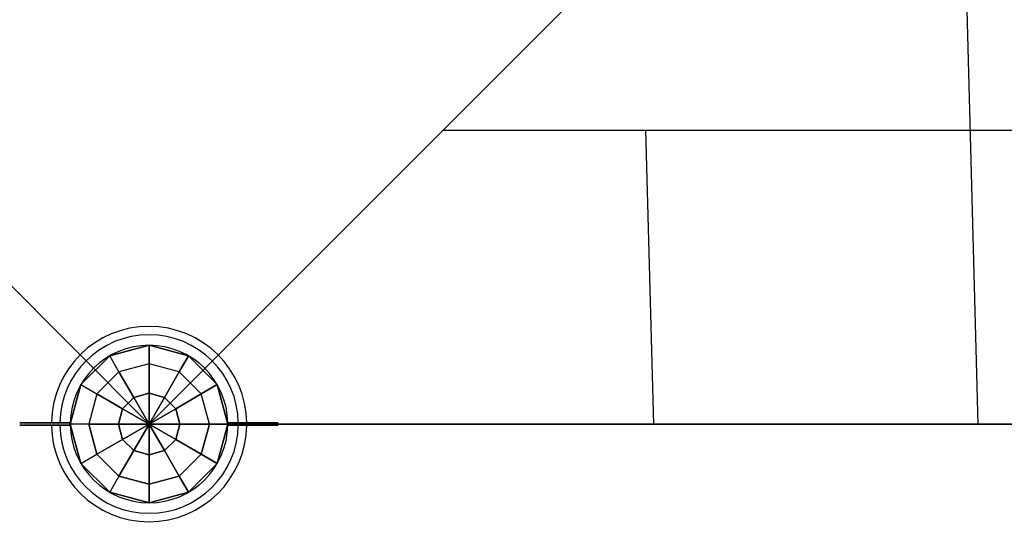
# Model space of a CAD drawing. Extents: x -4299 to 10120, y -4135 to 5397.
# Drawn here: x -110 to 728, y -99 to 344 of the extents above; entities that cross this region are included whole.
import ezdxf

# ---------------------------------------------------------------- set-up
doc = ezdxf.new("R2010")
doc.units = 0
doc.header["$LTSCALE"] = 350
doc.header["$MEASUREMENT"] = 0
doc.linetypes.add('STRICHPUNKT', pattern=[1, 0.5, -0.25, 0, -0.25])
doc.layers.add('BEM-AMERICA', color=7, linetype='CONTINUOUS', lineweight=35)
doc.layers.add('SICHER-AMERICA', color=7, linetype='STRICHPUNKT')
doc.layers.add('TERRANO-1726', color=7, linetype='CONTINUOUS')
doc.styles.get("Standard").update_dxf_attribs({"font": 'isocp2.shx'})
doc.dimstyles.new('America SI', dxfattribs={"dimscale": 85, "dimtxt": 3.5, "dimasz": 4, "dimexe": 2, "dimexo": 0, "dimgap": 2, "dimtad": 0, "dimdec": 4, "dimlfac": 0.039377, "dimzin": 0, "dimdsep": 46, "dimlunit": 4, "dimtxsty": 'Standard', "dimcen": 2, "dimadec": 0, "dimazin": 0, "dimtfac": 1, "dimtdec": 4, "dimtofl": 0, "dimtmove": 0, "dimatfit": 3, "dimfxl": 2, "dimtolj": 1, "dimtzin": 0, "dimarcsym": 0})

# ---------------------------------------------------------------- blocks, each defined once
blk = doc.blocks.new('*D0')
at = {"layer": 'BEM-AMERICA', "color": 0, "lineweight": -2, "transparency": 16777216}
for p, q in [((1269.5, 2211.33), (1509.92, 2451.75)), ((1500, 1500), (908.87, 2091.13)), ((0, 0), (-591.13, 591.13)), ((-711.33, 230.5), (-951.75, -9.92))]:
    blk.add_line(p, q, dxfattribs=at)
at = {"layer": 'BEM-AMERICA', "color": 0, "transparency": 16777216}
for points in [[(1229.43, 2251.4), (1309.57, 2171.26), (1029.08, 1970.92)], [(-751.4, 270.57), (-671.26, 190.43), (-470.92, 470.92)]]:
    blk.add_solid(points, dxfattribs=at)
at = {"layer": 'BEM-AMERICA', "color": 0, "transparency": 16777216, "insert": (285.13, 1226.97), "char_height": 297.5, "attachment_point": 5, "rotation": 45}
blk.add_mtext('\\A1;6\'-11{\\H1.000000x;\\S1/2;}"', dxfattribs=at)

msp = doc.modelspace()

# ---------------------------------------------------------------- linework, layer by layer
at = {"layer": 'SICHER-AMERICA'}
msp.add_lwpolyline([(7371.78716, -1371.78716, -0.198912367), (6000, -1940), (0, -1940, -0.668178638), (-1371.78716, 1371.78716), (128.21284, 2871.78716, -0.198912367), (1500, 3440), (7500, 3440, -0.668178638), (8871.78716, 128.21284)], format="xyb", close=True, dxfattribs=at)
at = {"layer": 'TERRANO-1726'}
for p, q in [((1500, 1500), (0, 0)), ((1500, 1500), (0, 0)), ((691.69937, 500), (705.21289, 0)), ((250, 250), (2750, 250)), ((422.26583, 250), (429.02259, 0)), ((0, 67), (-33.5, 58.0237)), ((-33.5, 58.0237), (0, 67)), ((-33.5, 58.0237), (0, 67)), ((0, 67), (0, 67)), ((33.5, 58.0237), (0, 67)), ((0, 67), (0, 67)), ((0, 67), (33.5, 58.0237)), ((0, 67), (0, 51.27958)), ((0, 51.27958), (0, 67)), ((0, 67), (33.5, 58.0237)), ((-33.5, 58.0237), (-58.0237, 33.5)), ((-58.0237, 33.5), (-33.5, 58.0237)), ((-33.5, 58.0237), (-58.0237, 33.5)), ((-33.5, 58.0237), (-33.5, 58.0237)), ((-33.5, 58.0237), (-33.5, 58.0237)), ((-25.63979, 44.40942), (-33.5, 58.0237)), ((-25.63979, 44.40942), (-33.5, 58.0237)), ((0, 51.27958), (-25.63979, 44.40942)), ((0, 51.27958), (-25.63979, 44.40942)), ((0, 26.1421), (0, 51.27958)), ((25.63979, 44.40942), (0, 51.27958)), ((0, 51.27958), (0, 26.1421)), ((25.63979, 44.40942), (0, 51.27958)), ((25.63979, 44.40942), (33.5, 58.0237)), ((33.5, 58.0237), (25.63979, 44.40942)), ((33.5, 58.0237), (33.5, 58.0237)), ((58.0237, 33.5), (33.5, 58.0237)), ((33.5, 58.0237), (33.5, 58.0237)), ((33.5, 58.0237), (58.0237, 33.5)), ((33.5, 58.0237), (58.0237, 33.5)), ((-25.63979, 44.40942), (-44.40942, 25.63979)), ((-44.40942, 25.63979), (-25.63979, 44.40942)), ((-25.63979, 44.40942), (-13.07105, 22.63973)), ((-13.07105, 22.63973), (-25.63979, 44.40942)), ((25.63979, 44.40942), (13.07105, 22.63973)), ((13.07105, 22.63973), (25.63979, 44.40942)), ((44.40942, 25.63979), (25.63979, 44.40942)), ((44.40942, 25.63979), (25.63979, 44.40942)), ((-58.0237, 33.5), (-67, 0)), ((-67, 0), (-58.0237, 33.5)), ((-67, 0), (-58.0237, 33.5)), ((-58.0237, 33.5), (-58.0237, 33.5)), ((-58.0237, 33.5), (-58.0237, 33.5)), ((-58.0237, 33.5), (-44.40942, 25.63979)), ((-58.0237, 33.5), (-44.40942, 25.63979)), ((-44.40942, 25.63979), (-51.27958, 0)), ((-44.40942, 25.63979), (-51.27958, 0)), ((-22.63973, 13.07105), (-44.40942, 25.63979)), ((-44.40942, 25.63979), (-22.63973, 13.07105)), ((0, 26.1421), (-13.07105, 22.63973)), ((-13.07105, 22.63973), (0, 26.1421)), ((0, 0), (0, 26.1421)), ((13.07105, 22.63973), (0, 26.1421)), ((0, 26.1421), (0, 0)), ((0, 26.1421), (13.07105, 22.63973)), ((44.40942, 25.63979), (22.63973, 13.07105)), ((22.63973, 13.07105), (44.40942, 25.63979)), ((44.40942, 25.63979), (58.0237, 33.5)), ((58.0237, 33.5), (44.40942, 25.63979)), ((51.27958, 0), (44.40942, 25.63979)), ((51.27958, 0), (44.40942, 25.63979)), ((58.0237, 33.5), (58.0237, 33.5)), ((67, 0), (58.0237, 33.5)), ((58.0237, 33.5), (58.0237, 33.5)), ((58.0237, 33.5), (67, 0)), ((58.0237, 33.5), (67, 0)), ((-13.07105, 22.63973), (-22.63973, 13.07105)), ((-22.63973, 13.07105), (-13.07105, 22.63973)), ((-13.07105, 22.63973), (0, 0)), ((0, 0), (-13.07105, 22.63973)), ((0, 0), (13.07105, 22.63973)), ((13.07105, 22.63973), (0, 0)), ((13.07105, 22.63973), (22.63973, 13.07105)), ((22.63973, 13.07105), (13.07105, 22.63973)), ((-26.1421, 0), (-22.63973, 13.07105)), ((-22.63973, 13.07105), (-26.1421, 0)), ((0, 0), (-22.63973, 13.07105)), ((-22.63973, 13.07105), (0, 0)), ((0, 0), (22.63973, 13.07105)), ((22.63973, 13.07105), (0, 0)), ((22.63973, 13.07105), (26.1421, 0)), ((26.1421, 0), (22.63973, 13.07105)), ((-67, 0), (-58.0237, -33.5)), ((-58.0237, -33.5), (-67, 0)), ((-67, 0), (-67, 0)), ((-67, 0), (-67, 0)), ((-51.27958, 0), (-67, 0)), ((-51.27958, 0), (-67, 0)), ((-67, 0), (-58.0237, -33.5)), ((-66.99254, 1), (-66.99254, 1)), ((-66.99254, 1), (-66.99254, 1)), ((-66.99254, 1), (-66.99254, 1)), ((-66.99254, 1), (-66.99254, 1)), ((-66.99254, 1), (-66.99254, 1)), ((-66.99254, 1), (-66.99254, 1)), ((-66.99254, 1), (-66.99254, 1)), ((-66.99254, 1), (-66.99254, 1)), ((-51.27958, 0), (-26.1421, 0)), ((-26.1421, 0), (-51.27958, 0)), ((-51.27958, 0), (-44.40942, -25.63979)), ((-44.40942, -25.63979), (-51.27958, 0)), ((-26.1421, 0), (0, 0)), ((0, 0), (-26.1421, 0)), ((-26.1421, 0), (-22.63973, -13.07105)), ((-22.63973, -13.07105), (-26.1421, 0)), ((0, 0), (-22.63973, -13.07105)), ((-22.63973, -13.07105), (0, 0)), ((0, 0), (-13.07105, -22.63973)), ((-13.07105, -22.63973), (0, 0)), ((0, 0), (3000, 0)), ((3000, 0), (0, 0)), ((0, 0), (0, 0)), ((0, 0), (0, 0)), ((0, 0), (0, 0)), ((0, 0), (0, 0)), ((0, -26.1421), (0, 0)), ((0, 0), (0, 0)), ((0, 0), (0, 0)), ((0, 0), (0, 0)), ((0, 0), (0, -26.1421)), ((13.07105, -22.63973), (0, 0)), ((0, 0), (0, 0)), ((0, 0), (0, 0)), ((0, 0), (26.1421, 0)), ((0, 0), (0, 0)), ((0, 0), (13.07105, -22.63973)), ((22.63973, -13.07105), (0, 0)), ((0, 0), (0, 0)), ((0, 0), (22.63973, -13.07105)), ((26.1421, 0), (0, 0)), ((0, 0), (0, 0)), ((0, 0), (0, 0)), ((67, 0), (51.27958, 0)), ((58.0237, -33.5), (67, 0)), ((67, 0), (58.0237, -33.5)), ((58.0237, -33.5), (67, 0)), ((66.99254, 1), (66.99254, 1)), ((66.99254, 1), (66.99254, 1)), ((66.99254, 1), (66.99254, 1)), ((66.99254, 1), (66.99254, 1)), ((66.99254, 1), (66.99254, 1)), ((66.99254, 1), (66.99254, 1)), ((66.99254, 1), (66.99254, 1)), ((66.99254, 1), (66.99254, 1)), ((67, 0), (67, 0)), ((67, 0), (67, 0)), ((-66.99254, -1), (-66.99254, -1)), ((-66.99254, -1), (-66.99254, -1)), ((-66.99254, -1), (-66.99254, -1)), ((-66.99254, -1), (-66.99254, -1)), ((-66.99254, -1), (-66.99254, -1)), ((-66.99254, -1), (-66.99254, -1)), ((-66.99254, -1), (-66.99254, -1)), ((-66.99254, -1), (-66.99254, -1)), ((26.1421, 0), (22.63973, -13.07105)), ((22.63973, -13.07105), (26.1421, 0)), ((26.1421, 0), (51.27958, 0)), ((51.27958, 0), (26.1421, 0)), ((44.40942, -25.63979), (51.27958, 0)), ((51.27958, 0), (44.40942, -25.63979)), ((67, 0), (51.27958, 0)), ((66.99254, -1), (66.99254, -1)), ((66.99254, -1), (66.99254, -1)), ((66.99254, -1), (66.99254, -1)), ((66.99254, -1), (66.99254, -1)), ((66.99254, -1), (66.99254, -1)), ((66.99254, -1), (66.99254, -1)), ((66.99254, -1), (66.99254, -1)), ((66.99254, -1), (66.99254, -1)), ((-22.63973, -13.07105), (-44.40942, -25.63979)), ((-44.40942, -25.63979), (-22.63973, -13.07105)), ((-13.07105, -22.63973), (-22.63973, -13.07105)), ((-22.63973, -13.07105), (-13.07105, -22.63973)), ((22.63973, -13.07105), (13.07105, -22.63973)), ((13.07105, -22.63973), (22.63973, -13.07105)), ((22.63973, -13.07105), (44.40942, -25.63979)), ((44.40942, -25.63979), (22.63973, -13.07105)), ((-13.07105, -22.63973), (-25.63979, -44.40942)), ((-25.63979, -44.40942), (-13.07105, -22.63973)), ((0, -26.1421), (-13.07105, -22.63973)), ((-13.07105, -22.63973), (0, -26.1421)), ((0, -26.1421), (13.07105, -22.63973)), ((13.07105, -22.63973), (0, -26.1421)), ((13.07105, -22.63973), (25.63979, -44.40942)), ((25.63979, -44.40942), (13.07105, -22.63973)), ((-58.0237, -33.5), (-44.40942, -25.63979)), ((-58.0237, -33.5), (-44.40942, -25.63979)), ((-58.0237, -33.5), (-33.5, -58.0237)), ((-33.5, -58.0237), (-58.0237, -33.5)), ((-58.0237, -33.5), (-58.0237, -33.5)), ((-58.0237, -33.5), (-58.0237, -33.5)), ((-33.5, -58.0237), (-58.0237, -33.5)), ((-44.40942, -25.63979), (-25.63979, -44.40942)), ((-44.40942, -25.63979), (-25.63979, -44.40942)), ((0, -51.27958), (0, -26.1421)), ((0, -26.1421), (0, -51.27958)), ((44.40942, -25.63979), (25.63979, -44.40942)), ((25.63979, -44.40942), (44.40942, -25.63979)), ((33.5, -58.0237), (58.0237, -33.5)), ((58.0237, -33.5), (33.5, -58.0237)), ((33.5, -58.0237), (58.0237, -33.5)), ((58.0237, -33.5), (44.40942, -25.63979)), ((44.40942, -25.63979), (58.0237, -33.5)), ((58.0237, -33.5), (58.0237, -33.5)), ((58.0237, -33.5), (58.0237, -33.5)), ((-25.63979, -44.40942), (-33.5, -58.0237)), ((-25.63979, -44.40942), (-33.5, -58.0237)), ((-25.63979, -44.40942), (0, -51.27958)), ((0, -51.27958), (-25.63979, -44.40942)), ((0, -51.27958), (25.63979, -44.40942)), ((25.63979, -44.40942), (0, -51.27958)), ((25.63979, -44.40942), (33.5, -58.0237)), ((33.5, -58.0237), (25.63979, -44.40942)), ((-33.5, -58.0237), (0, -67)), ((0, -67), (-33.5, -58.0237)), ((-33.5, -58.0237), (-33.5, -58.0237)), ((-33.5, -58.0237), (-33.5, -58.0237)), ((-33.5, -58.0237), (0, -67)), ((0, -67), (0, -51.27958)), ((0, -51.27958), (0, -67)), ((0, -67), (33.5, -58.0237)), ((33.5, -58.0237), (0, -67)), ((0, -67), (33.5, -58.0237)), ((33.5, -58.0237), (33.5, -58.0237)), ((33.5, -58.0237), (33.5, -58.0237)), ((0, -67), (0, -67)), ((0, -67), (0, -67))]:
    msp.add_line(p, q, dxfattribs=at)
for points in [[(-66.99254, 1), (-70.06502, 1), (-72.18017, 1), (-74.31539, 1), (-76.44269, 1), (-78.53558, 1), (-80.56789, 1), (-83.44871, 1), (-86.24521, 1), (-88.12125, 1), (-89.97379, 1), (-91.77729, 1), (-93.50925, 1), (-95.14934, 1), (-97.39986, 1), (-99.4947, 1), (-100.84603, 1), (-102.13386, 1), (-103.33895, 1), (-104.44627, 1), (-105.4444, 1), (-106.72194, 1), (-107.79615, 1), (-108.417, 1), (-108.94401, 1), (-109.36719, 1), (-109.68126, 1), (-109.88543, 1), (-109.94726, 1)], [(-66.99254, 1), (-70.06502, 1), (-72.18017, 1), (-74.31539, 1), (-76.44269, 1), (-78.53558, 1), (-80.56789, 1), (-83.44871, 1), (-86.24521, 1), (-88.12125, 1), (-89.97379, 1), (-91.77729, 1), (-93.50925, 1), (-95.14934, 1), (-97.39986, 1), (-99.4947, 1), (-100.84603, 1), (-102.13386, 1), (-103.33895, 1), (-104.44627, 1), (-105.4444, 1), (-106.72194, 1), (-107.79615, 1), (-108.417, 1), (-108.94401, 1), (-109.36719, 1), (-109.68126, 1), (-109.88543, 1), (-109.94726, 1)], [(-66.99254, 1), (-70.06502, 1), (-72.18017, 1), (-74.31539, 1), (-76.44269, 1), (-78.53558, 1), (-80.56789, 1), (-83.44871, 1), (-86.24521, 1), (-88.12125, 1), (-89.97379, 1), (-91.77729, 1), (-93.50925, 1), (-95.14934, 1), (-97.39986, 1), (-99.4947, 1), (-100.84603, 1), (-102.13386, 1), (-103.33895, 1), (-104.44627, 1), (-105.4444, 1), (-106.72194, 1), (-107.79615, 1), (-108.417, 1), (-108.94401, 1), (-109.36719, 1), (-109.68126, 1), (-109.88543, 1), (-109.94726, 1)], [(-66.99254, 1), (-70.06502, 1), (-72.18017, 1), (-74.31539, 1), (-76.44269, 1), (-78.53558, 1), (-80.56789, 1), (-83.44871, 1), (-86.24521, 1), (-88.12125, 1), (-89.97379, 1), (-91.77729, 1), (-93.50925, 1), (-95.14934, 1), (-97.39986, 1), (-99.4947, 1), (-100.84603, 1), (-102.13386, 1), (-103.33895, 1), (-104.44627, 1), (-105.4444, 1), (-106.72194, 1), (-107.79615, 1), (-108.417, 1), (-108.94401, 1), (-109.36719, 1), (-109.68126, 1), (-109.88543, 1), (-109.94726, 1)], [(66.99254, 1), (70.06502, 1), (72.18017, 1), (74.31539, 1), (76.44269, 1), (78.53558, 1), (80.56789, 1), (83.44871, 1), (86.24521, 1), (88.12125, 1), (89.97379, 1), (91.77729, 1), (93.50925, 1), (95.14934, 1), (97.39986, 1), (99.4947, 1), (100.84603, 1), (102.13386, 1), (103.33895, 1), (104.44627, 1), (105.4444, 1), (106.72194, 1), (107.79615, 1), (108.417, 1), (108.94401, 1), (109.36719, 1), (109.68126, 1), (109.88543, 1), (109.94726, 1)], [(66.99254, 1), (70.06502, 1), (72.18017, 1), (74.31539, 1), (76.44269, 1), (78.53558, 1), (80.56789, 1), (83.44871, 1), (86.24521, 1), (88.12125, 1), (89.97379, 1), (91.77729, 1), (93.50925, 1), (95.14934, 1), (97.39986, 1), (99.4947, 1), (100.84603, 1), (102.13386, 1), (103.33895, 1), (104.44627, 1), (105.4444, 1), (106.72194, 1), (107.79615, 1), (108.417, 1), (108.94401, 1), (109.36719, 1), (109.68126, 1), (109.88543, 1), (109.94726, 1)], [(66.99254, 1), (70.06502, 1), (72.18017, 1), (74.31539, 1), (76.44269, 1), (78.53558, 1), (80.56789, 1), (83.44871, 1), (86.24521, 1), (88.12125, 1), (89.97379, 1), (91.77729, 1), (93.50925, 1), (95.14934, 1), (97.39986, 1), (99.4947, 1), (100.84603, 1), (102.13386, 1), (103.33895, 1), (104.44627, 1), (105.4444, 1), (106.72194, 1), (107.79615, 1), (108.417, 1), (108.94401, 1), (109.36719, 1), (109.68126, 1), (109.88543, 1), (109.94726, 1)], [(66.99254, 1), (70.06502, 1), (72.18017, 1), (74.31539, 1), (76.44269, 1), (78.53558, 1), (80.56789, 1), (83.44871, 1), (86.24521, 1), (88.12125, 1), (89.97379, 1), (91.77729, 1), (93.50925, 1), (95.14934, 1), (97.39986, 1), (99.4947, 1), (100.84603, 1), (102.13386, 1), (103.33895, 1), (104.44627, 1), (105.4444, 1), (106.72194, 1), (107.79615, 1), (108.417, 1), (108.94401, 1), (109.36719, 1), (109.68126, 1), (109.88543, 1), (109.94726, 1)], [(-66.99254, -1), (-70.06502, -1), (-72.18017, -1), (-74.31539, -1), (-76.44269, -1), (-78.53558, -1), (-80.56789, -1), (-83.44871, -1), (-86.24521, -1), (-88.12125, -1), (-89.97379, -1), (-91.77729, -1), (-93.50925, -1), (-95.14934, -1), (-97.39986, -1), (-99.4947, -1), (-100.84603, -1), (-102.13386, -1), (-103.33895, -1), (-104.44627, -1), (-105.4444, -1), (-106.72194, -1), (-107.79615, -1), (-108.417, -1), (-108.94401, -1), (-109.36719, -1), (-109.68126, -1), (-109.88543, -1), (-109.94726, -1)], [(-66.99254, -1), (-70.06502, -1), (-72.18017, -1), (-74.31539, -1), (-76.44269, -1), (-78.53558, -1), (-80.56789, -1), (-83.44871, -1), (-86.24521, -1), (-88.12125, -1), (-89.97379, -1), (-91.77729, -1), (-93.50925, -1), (-95.14934, -1), (-97.39986, -1), (-99.4947, -1), (-100.84603, -1), (-102.13386, -1), (-103.33895, -1), (-104.44627, -1), (-105.4444, -1), (-106.72194, -1), (-107.79615, -1), (-108.417, -1), (-108.94401, -1), (-109.36719, -1), (-109.68126, -1), (-109.88543, -1), (-109.94726, -1)], [(-66.99254, -1), (-70.06502, -1), (-72.18017, -1), (-74.31539, -1), (-76.44269, -1), (-78.53558, -1), (-80.56789, -1), (-83.44871, -1), (-86.24521, -1), (-88.12125, -1), (-89.97379, -1), (-91.77729, -1), (-93.50925, -1), (-95.14934, -1), (-97.39986, -1), (-99.4947, -1), (-100.84603, -1), (-102.13386, -1), (-103.33895, -1), (-104.44627, -1), (-105.4444, -1), (-106.72194, -1), (-107.79615, -1), (-108.417, -1), (-108.94401, -1), (-109.36719, -1), (-109.68126, -1), (-109.88543, -1), (-109.94726, -1)], [(-66.99254, -1), (-70.06502, -1), (-72.18017, -1), (-74.31539, -1), (-76.44269, -1), (-78.53558, -1), (-80.56789, -1), (-83.44871, -1), (-86.24521, -1), (-88.12125, -1), (-89.97379, -1), (-91.77729, -1), (-93.50925, -1), (-95.14934, -1), (-97.39986, -1), (-99.4947, -1), (-100.84603, -1), (-102.13386, -1), (-103.33895, -1), (-104.44627, -1), (-105.4444, -1), (-106.72194, -1), (-107.79615, -1), (-108.417, -1), (-108.94401, -1), (-109.36719, -1), (-109.68126, -1), (-109.88543, -1), (-109.94726, -1)], [(66.99254, -1), (70.06502, -1), (72.18017, -1), (74.31539, -1), (76.44269, -1), (78.53558, -1), (80.56789, -1), (83.44871, -1), (86.24521, -1), (88.12125, -1), (89.97379, -1), (91.77729, -1), (93.50925, -1), (95.14934, -1), (97.39986, -1), (99.4947, -1), (100.84603, -1), (102.13386, -1), (103.33895, -1), (104.44627, -1), (105.4444, -1), (106.72194, -1), (107.79615, -1), (108.417, -1), (108.94401, -1), (109.36719, -1), (109.68126, -1), (109.88543, -1), (109.94726, -1)], [(66.99254, -1), (70.06502, -1), (72.18017, -1), (74.31539, -1), (76.44269, -1), (78.53558, -1), (80.56789, -1), (83.44871, -1), (86.24521, -1), (88.12125, -1), (89.97379, -1), (91.77729, -1), (93.50925, -1), (95.14934, -1), (97.39986, -1), (99.4947, -1), (100.84603, -1), (102.13386, -1), (103.33895, -1), (104.44627, -1), (105.4444, -1), (106.72194, -1), (107.79615, -1), (108.417, -1), (108.94401, -1), (109.36719, -1), (109.68126, -1), (109.88543, -1), (109.94726, -1)], [(66.99254, -1), (70.06502, -1), (72.18017, -1), (74.31539, -1), (76.44269, -1), (78.53558, -1), (80.56789, -1), (83.44871, -1), (86.24521, -1), (88.12125, -1), (89.97379, -1), (91.77729, -1), (93.50925, -1), (95.14934, -1), (97.39986, -1), (99.4947, -1), (100.84603, -1), (102.13386, -1), (103.33895, -1), (104.44627, -1), (105.4444, -1), (106.72194, -1), (107.79615, -1), (108.417, -1), (108.94401, -1), (109.36719, -1), (109.68126, -1), (109.88543, -1), (109.94726, -1)], [(66.99254, -1), (70.06502, -1), (72.18017, -1), (74.31539, -1), (76.44269, -1), (78.53558, -1), (80.56789, -1), (83.44871, -1), (86.24521, -1), (88.12125, -1), (89.97379, -1), (91.77729, -1), (93.50925, -1), (95.14934, -1), (97.39986, -1), (99.4947, -1), (100.84603, -1), (102.13386, -1), (103.33895, -1), (104.44627, -1), (105.4444, -1), (106.72194, -1), (107.79615, -1), (108.417, -1), (108.94401, -1), (109.36719, -1), (109.68126, -1), (109.88543, -1), (109.94726, -1)]]:
    msp.add_lwpolyline(points, close=True, dxfattribs=at)
for points in [[(-83.10079, 1), (-83.55392, 1), (-83.94429, 1), (-84.27176, 1), (-84.53619, 1), (-84.73781, 1), (-84.87865, 1), (-84.96127, 1), (-84.98823, 1)], [(-83.10079, 1), (-83.55392, 1), (-83.94429, 1), (-84.27176, 1), (-84.53619, 1), (-84.73781, 1), (-84.87865, 1), (-84.96127, 1), (-84.98823, 1)], [(-83.10079, 1), (-83.55392, 1), (-83.94429, 1), (-84.27176, 1), (-84.53619, 1), (-84.73781, 1), (-84.87865, 1), (-84.96127, 1), (-84.98823, 1)], [(-83.10079, 1), (-83.55392, 1), (-83.94429, 1), (-84.27176, 1), (-84.53619, 1), (-84.73781, 1), (-84.87865, 1), (-84.96127, 1), (-84.98823, 1)], [(-75.93792, 1), (-76.28144, 1), (-76.61515, 1), (-76.93696, 1), (-77.24887, 1), (-77.56369, 1), (-77.88021, 1), (-78.19581, 1), (-78.50811, 1), (-78.81486, 1), (-79.11395, 1), (-79.40354, 1), (-79.68183, 1), (-79.94722, 1), (-80.19839, 1), (-80.43678, 1), (-80.6723, 1), (-80.90397, 1), (-81.12952, 1), (-81.34707, 1), (-81.55489, 1), (-81.75147, 1), (-81.93571, 1), (-82.1066, 1), (-82.2634, 1), (-82.40576, 1), (-82.53464, 1), (-82.65545, 1), (-82.76742, 1), (-82.86895, 1), (-82.95891, 1), (-83.03642, 1), (-83.10079, 1)], [(-83.10079, 1), (-83.03642, 1), (-82.95891, 1), (-82.86895, 1), (-82.76742, 1), (-82.65545, 1), (-82.53464, 1), (-82.40576, 1), (-82.2634, 1), (-82.1066, 1), (-81.93571, 1), (-81.75147, 1), (-81.55489, 1), (-81.34707, 1), (-81.12952, 1), (-80.90397, 1), (-80.6723, 1), (-80.43678, 1), (-80.19839, 1), (-79.94722, 1), (-79.68183, 1), (-79.40354, 1), (-79.11395, 1), (-78.81486, 1), (-78.50811, 1), (-78.19581, 1), (-77.88021, 1), (-77.56369, 1), (-77.24887, 1), (-76.93696, 1), (-76.61515, 1), (-76.28144, 1), (-75.93792, 1)], [(-83.10079, 1), (-83.03642, 1), (-82.95891, 1), (-82.86895, 1), (-82.76742, 1), (-82.65545, 1), (-82.53464, 1), (-82.40576, 1), (-82.2634, 1), (-82.1066, 1), (-81.93571, 1), (-81.75147, 1), (-81.55489, 1), (-81.34707, 1), (-81.12952, 1), (-80.90397, 1), (-80.6723, 1), (-80.43678, 1), (-80.19839, 1), (-79.94722, 1), (-79.68183, 1), (-79.40354, 1), (-79.11395, 1), (-78.81486, 1), (-78.50811, 1), (-78.19581, 1), (-77.88021, 1), (-77.56369, 1), (-77.24887, 1), (-76.93696, 1), (-76.61515, 1), (-76.28144, 1), (-75.93792, 1)], [(-75.93792, 1), (-76.28144, 1), (-76.61515, 1), (-76.93696, 1), (-77.24887, 1), (-77.56369, 1), (-77.88021, 1), (-78.19581, 1), (-78.50811, 1), (-78.81486, 1), (-79.11395, 1), (-79.40354, 1), (-79.68183, 1), (-79.94722, 1), (-80.19839, 1), (-80.43678, 1), (-80.6723, 1), (-80.90397, 1), (-81.12952, 1), (-81.34707, 1), (-81.55489, 1), (-81.75147, 1), (-81.93571, 1), (-82.1066, 1), (-82.2634, 1), (-82.40576, 1), (-82.53464, 1), (-82.65545, 1), (-82.76742, 1), (-82.86895, 1), (-82.95891, 1), (-83.03642, 1), (-83.10079, 1)], [(-75.93792, 1), (-76.28144, 1), (-76.61515, 1), (-76.93696, 1), (-77.24887, 1), (-77.56369, 1), (-77.88021, 1), (-78.19581, 1), (-78.50811, 1), (-78.81486, 1), (-79.11395, 1), (-79.40354, 1), (-79.68183, 1), (-79.94722, 1), (-80.19839, 1), (-80.43678, 1), (-80.6723, 1), (-80.90397, 1), (-81.12952, 1), (-81.34707, 1), (-81.55489, 1), (-81.75147, 1), (-81.93571, 1), (-82.1066, 1), (-82.2634, 1), (-82.40576, 1), (-82.53464, 1), (-82.65545, 1), (-82.76742, 1), (-82.86895, 1), (-82.95891, 1), (-83.03642, 1), (-83.10079, 1)], [(-83.10079, 1), (-83.03642, 1), (-82.95891, 1), (-82.86895, 1), (-82.76742, 1), (-82.65545, 1), (-82.53464, 1), (-82.40576, 1), (-82.2634, 1), (-82.1066, 1), (-81.93571, 1), (-81.75147, 1), (-81.55489, 1), (-81.34707, 1), (-81.12952, 1), (-80.90397, 1), (-80.6723, 1), (-80.43678, 1), (-80.19839, 1), (-79.94722, 1), (-79.68183, 1), (-79.40354, 1), (-79.11395, 1), (-78.81486, 1), (-78.50811, 1), (-78.19581, 1), (-77.88021, 1), (-77.56369, 1), (-77.24887, 1), (-76.93696, 1), (-76.61515, 1), (-76.28144, 1), (-75.93792, 1)], [(-83.10079, 1), (-83.03642, 1), (-82.95891, 1), (-82.86895, 1), (-82.76742, 1), (-82.65545, 1), (-82.53464, 1), (-82.40576, 1), (-82.2634, 1), (-82.1066, 1), (-81.93571, 1), (-81.75147, 1), (-81.55489, 1), (-81.34707, 1), (-81.12952, 1), (-80.90397, 1), (-80.6723, 1), (-80.43678, 1), (-80.19839, 1), (-79.94722, 1), (-79.68183, 1), (-79.40354, 1), (-79.11395, 1), (-78.81486, 1), (-78.50811, 1), (-78.19581, 1), (-77.88021, 1), (-77.56369, 1), (-77.24887, 1), (-76.93696, 1), (-76.61515, 1), (-76.28144, 1), (-75.93792, 1)], [(-75.93792, 1), (-76.28144, 1), (-76.61515, 1), (-76.93696, 1), (-77.24887, 1), (-77.56369, 1), (-77.88021, 1), (-78.19581, 1), (-78.50811, 1), (-78.81486, 1), (-79.11395, 1), (-79.40354, 1), (-79.68183, 1), (-79.94722, 1), (-80.19839, 1), (-80.43678, 1), (-80.6723, 1), (-80.90397, 1), (-81.12952, 1), (-81.34707, 1), (-81.55489, 1), (-81.75147, 1), (-81.93571, 1), (-82.1066, 1), (-82.2634, 1), (-82.40576, 1), (-82.53464, 1), (-82.65545, 1), (-82.76742, 1), (-82.86895, 1), (-82.95891, 1), (-83.03642, 1), (-83.10079, 1)], [(-66.99254, 1), (-68.06901, 1), (-68.89419, 1), (-69.45106, 1), (-70.01224, 1), (-70.57681, 1), (-71.14385, 1), (-71.71246, 1), (-72.28174, 1), (-72.85079, 1), (-73.41871, 1), (-73.98465, 1), (-74.54781, 1), (-75.10733, 1), (-75.38546, 1), (-75.93792, 1)], [(-75.93792, 1), (-75.38546, 1), (-74.82808, 1), (-74.26663, 1), (-73.70198, 1), (-73.13495, 1), (-72.56635, 1), (-71.99707, 1), (-71.42801, 1), (-70.86008, 1), (-70.29416, 1), (-69.73117, 1), (-69.17203, 1), (-68.61767, 1), (-68.06901, 1), (-66.99254, 1)], [(-75.93792, 1), (-75.38546, 1), (-74.82808, 1), (-74.26663, 1), (-73.70198, 1), (-73.13495, 1), (-72.56635, 1), (-71.99707, 1), (-71.42801, 1), (-70.86008, 1), (-70.29416, 1), (-69.73117, 1), (-69.17203, 1), (-68.61767, 1), (-68.06901, 1), (-66.99254, 1)], [(-66.99254, 1), (-68.06901, 1), (-68.89419, 1), (-69.45106, 1), (-70.01224, 1), (-70.57681, 1), (-71.14385, 1), (-71.71246, 1), (-72.28174, 1), (-72.85079, 1), (-73.41871, 1), (-73.98465, 1), (-74.54781, 1), (-75.10733, 1), (-75.38546, 1), (-75.93792, 1)], [(-66.99254, 1), (-68.06901, 1), (-68.89419, 1), (-69.45106, 1), (-70.01224, 1), (-70.57681, 1), (-71.14385, 1), (-71.71246, 1), (-72.28174, 1), (-72.85079, 1), (-73.41871, 1), (-73.98465, 1), (-74.54781, 1), (-75.10733, 1), (-75.38546, 1), (-75.93792, 1)], [(-75.93792, 1), (-75.38546, 1), (-74.82808, 1), (-74.26663, 1), (-73.70198, 1), (-73.13495, 1), (-72.56635, 1), (-71.99707, 1), (-71.42801, 1), (-70.86008, 1), (-70.29416, 1), (-69.73117, 1), (-69.17203, 1), (-68.61767, 1), (-68.06901, 1), (-66.99254, 1)], [(-75.93792, 1), (-75.38546, 1), (-74.82808, 1), (-74.26663, 1), (-73.70198, 1), (-73.13495, 1), (-72.56635, 1), (-71.99707, 1), (-71.42801, 1), (-70.86008, 1), (-70.29416, 1), (-69.73117, 1), (-69.17203, 1), (-68.61767, 1), (-68.06901, 1), (-66.99254, 1)], [(-66.99254, 1), (-68.06901, 1), (-68.89419, 1), (-69.45106, 1), (-70.01224, 1), (-70.57681, 1), (-71.14385, 1), (-71.71246, 1), (-72.28174, 1), (-72.85079, 1), (-73.41871, 1), (-73.98465, 1), (-74.54781, 1), (-75.10733, 1), (-75.38546, 1), (-75.93792, 1)], [(75.93792, 1), (75.38546, 1), (74.82808, 1), (74.26663, 1), (73.70198, 1), (73.13495, 1), (72.56635, 1), (71.99707, 1), (71.42801, 1), (70.86008, 1), (70.29416, 1), (69.73117, 1), (69.17203, 1), (68.61767, 1), (68.06901, 1), (66.99254, 1)], [(66.99254, 1), (68.06901, 1), (68.89419, 1), (69.45106, 1), (70.01224, 1), (70.57681, 1), (71.14385, 1), (71.71246, 1), (72.28174, 1), (72.85079, 1), (73.41871, 1), (73.98465, 1), (74.54781, 1), (75.10733, 1), (75.38546, 1), (75.93792, 1)], [(66.99254, 1), (68.06901, 1), (68.89419, 1), (69.45106, 1), (70.01224, 1), (70.57681, 1), (71.14385, 1), (71.71246, 1), (72.28174, 1), (72.85079, 1), (73.41871, 1), (73.98465, 1), (74.54781, 1), (75.10733, 1), (75.38546, 1), (75.93792, 1)], [(75.93792, 1), (75.38546, 1), (74.82808, 1), (74.26663, 1), (73.70198, 1), (73.13495, 1), (72.56635, 1), (71.99707, 1), (71.42801, 1), (70.86008, 1), (70.29416, 1), (69.73117, 1), (69.17203, 1), (68.61767, 1), (68.06901, 1), (66.99254, 1)], [(75.93792, 1), (75.38546, 1), (74.82808, 1), (74.26663, 1), (73.70198, 1), (73.13495, 1), (72.56635, 1), (71.99707, 1), (71.42801, 1), (70.86008, 1), (70.29416, 1), (69.73117, 1), (69.17203, 1), (68.61767, 1), (68.06901, 1), (66.99254, 1)], [(66.99254, 1), (68.06901, 1), (68.89419, 1), (69.45106, 1), (70.01224, 1), (70.57681, 1), (71.14385, 1), (71.71246, 1), (72.28174, 1), (72.85079, 1), (73.41871, 1), (73.98465, 1), (74.54781, 1), (75.10733, 1), (75.38546, 1), (75.93792, 1)], [(66.99254, 1), (68.06901, 1), (68.89419, 1), (69.45106, 1), (70.01224, 1), (70.57681, 1), (71.14385, 1), (71.71246, 1), (72.28174, 1), (72.85079, 1), (73.41871, 1), (73.98465, 1), (74.54781, 1), (75.10733, 1), (75.38546, 1), (75.93792, 1)], [(75.93792, 1), (75.38546, 1), (74.82808, 1), (74.26663, 1), (73.70198, 1), (73.13495, 1), (72.56635, 1), (71.99707, 1), (71.42801, 1), (70.86008, 1), (70.29416, 1), (69.73117, 1), (69.17203, 1), (68.61767, 1), (68.06901, 1), (66.99254, 1)], [(83.10079, 1), (83.03642, 1), (82.95891, 1), (82.86895, 1), (82.76742, 1), (82.65545, 1), (82.53464, 1), (82.40576, 1), (82.2634, 1), (82.1066, 1), (81.93571, 1), (81.75147, 1), (81.55489, 1), (81.34707, 1), (81.12952, 1), (80.90397, 1), (80.6723, 1), (80.43678, 1), (80.19839, 1), (79.94722, 1), (79.68183, 1), (79.40354, 1), (79.11395, 1), (78.81486, 1), (78.50811, 1), (78.19581, 1), (77.88021, 1), (77.56369, 1), (77.24887, 1), (76.93696, 1), (76.61515, 1), (76.28144, 1), (75.93792, 1)], [(75.93792, 1), (76.28144, 1), (76.61515, 1), (76.93696, 1), (77.24887, 1), (77.56369, 1), (77.88021, 1), (78.19581, 1), (78.50811, 1), (78.81486, 1), (79.11395, 1), (79.40354, 1), (79.68183, 1), (79.94722, 1), (80.19839, 1), (80.43678, 1), (80.6723, 1), (80.90397, 1), (81.12952, 1), (81.34707, 1), (81.55489, 1), (81.75147, 1), (81.93571, 1), (82.1066, 1), (82.2634, 1), (82.40576, 1), (82.53464, 1), (82.65545, 1), (82.76742, 1), (82.86895, 1), (82.95891, 1), (83.03642, 1), (83.10079, 1)], [(75.93792, 1), (76.28144, 1), (76.61515, 1), (76.93696, 1), (77.24887, 1), (77.56369, 1), (77.88021, 1), (78.19581, 1), (78.50811, 1), (78.81486, 1), (79.11395, 1), (79.40354, 1), (79.68183, 1), (79.94722, 1), (80.19839, 1), (80.43678, 1), (80.6723, 1), (80.90397, 1), (81.12952, 1), (81.34707, 1), (81.55489, 1), (81.75147, 1), (81.93571, 1), (82.1066, 1), (82.2634, 1), (82.40576, 1), (82.53464, 1), (82.65545, 1), (82.76742, 1), (82.86895, 1), (82.95891, 1), (83.03642, 1), (83.10079, 1)], [(83.10079, 1), (83.03642, 1), (82.95891, 1), (82.86895, 1), (82.76742, 1), (82.65545, 1), (82.53464, 1), (82.40576, 1), (82.2634, 1), (82.1066, 1), (81.93571, 1), (81.75147, 1), (81.55489, 1), (81.34707, 1), (81.12952, 1), (80.90397, 1), (80.6723, 1), (80.43678, 1), (80.19839, 1), (79.94722, 1), (79.68183, 1), (79.40354, 1), (79.11395, 1), (78.81486, 1), (78.50811, 1), (78.19581, 1), (77.88021, 1), (77.56369, 1), (77.24887, 1), (76.93696, 1), (76.61515, 1), (76.28144, 1), (75.93792, 1)], [(83.10079, 1), (83.03642, 1), (82.95891, 1), (82.86895, 1), (82.76742, 1), (82.65545, 1), (82.53464, 1), (82.40576, 1), (82.2634, 1), (82.1066, 1), (81.93571, 1), (81.75147, 1), (81.55489, 1), (81.34707, 1), (81.12952, 1), (80.90397, 1), (80.6723, 1), (80.43678, 1), (80.19839, 1), (79.94722, 1), (79.68183, 1), (79.40354, 1), (79.11395, 1), (78.81486, 1), (78.50811, 1), (78.19581, 1), (77.88021, 1), (77.56369, 1), (77.24887, 1), (76.93696, 1), (76.61515, 1), (76.28144, 1), (75.93792, 1)], [(75.93792, 1), (76.28144, 1), (76.61515, 1), (76.93696, 1), (77.24887, 1), (77.56369, 1), (77.88021, 1), (78.19581, 1), (78.50811, 1), (78.81486, 1), (79.11395, 1), (79.40354, 1), (79.68183, 1), (79.94722, 1), (80.19839, 1), (80.43678, 1), (80.6723, 1), (80.90397, 1), (81.12952, 1), (81.34707, 1), (81.55489, 1), (81.75147, 1), (81.93571, 1), (82.1066, 1), (82.2634, 1), (82.40576, 1), (82.53464, 1), (82.65545, 1), (82.76742, 1), (82.86895, 1), (82.95891, 1), (83.03642, 1), (83.10079, 1)], [(75.93792, 1), (76.28144, 1), (76.61515, 1), (76.93696, 1), (77.24887, 1), (77.56369, 1), (77.88021, 1), (78.19581, 1), (78.50811, 1), (78.81486, 1), (79.11395, 1), (79.40354, 1), (79.68183, 1), (79.94722, 1), (80.19839, 1), (80.43678, 1), (80.6723, 1), (80.90397, 1), (81.12952, 1), (81.34707, 1), (81.55489, 1), (81.75147, 1), (81.93571, 1), (82.1066, 1), (82.2634, 1), (82.40576, 1), (82.53464, 1), (82.65545, 1), (82.76742, 1), (82.86895, 1), (82.95891, 1), (83.03642, 1), (83.10079, 1)], [(83.10079, 1), (83.03642, 1), (82.95891, 1), (82.86895, 1), (82.76742, 1), (82.65545, 1), (82.53464, 1), (82.40576, 1), (82.2634, 1), (82.1066, 1), (81.93571, 1), (81.75147, 1), (81.55489, 1), (81.34707, 1), (81.12952, 1), (80.90397, 1), (80.6723, 1), (80.43678, 1), (80.19839, 1), (79.94722, 1), (79.68183, 1), (79.40354, 1), (79.11395, 1), (78.81486, 1), (78.50811, 1), (78.19581, 1), (77.88021, 1), (77.56369, 1), (77.24887, 1), (76.93696, 1), (76.61515, 1), (76.28144, 1), (75.93792, 1)], [(83.10079, 1), (83.55392, 1), (83.94429, 1), (84.27176, 1), (84.53619, 1), (84.73781, 1), (84.87865, 1), (84.96127, 1), (84.98823, 1)], [(83.10079, 1), (83.55392, 1), (83.94429, 1), (84.27176, 1), (84.53619, 1), (84.73781, 1), (84.87865, 1), (84.96127, 1), (84.98823, 1)], [(83.10079, 1), (83.55392, 1), (83.94429, 1), (84.27176, 1), (84.53619, 1), (84.73781, 1), (84.87865, 1), (84.96127, 1), (84.98823, 1)], [(83.10079, 1), (83.55392, 1), (83.94429, 1), (84.27176, 1), (84.53619, 1), (84.73781, 1), (84.87865, 1), (84.96127, 1), (84.98823, 1)], [(-83.10079, -1), (-83.55392, -1), (-83.94429, -1), (-84.27176, -1), (-84.53619, -1), (-84.73781, -1), (-84.87865, -1), (-84.96127, -1), (-84.98823, -1)], [(-83.10079, -1), (-83.55392, -1), (-83.94429, -1), (-84.27176, -1), (-84.53619, -1), (-84.73781, -1), (-84.87865, -1), (-84.96127, -1), (-84.98823, -1)], [(-83.10079, -1), (-83.55392, -1), (-83.94429, -1), (-84.27176, -1), (-84.53619, -1), (-84.73781, -1), (-84.87865, -1), (-84.96127, -1), (-84.98823, -1)], [(-83.10079, -1), (-83.55392, -1), (-83.94429, -1), (-84.27176, -1), (-84.53619, -1), (-84.73781, -1), (-84.87865, -1), (-84.96127, -1), (-84.98823, -1)], [(-75.93792, -1), (-76.28144, -1), (-76.61515, -1), (-76.93696, -1), (-77.24887, -1), (-77.56369, -1), (-77.88021, -1), (-78.19581, -1), (-78.50811, -1), (-78.81486, -1), (-79.11395, -1), (-79.40354, -1), (-79.68183, -1), (-79.94722, -1), (-80.19839, -1), (-80.43678, -1), (-80.6723, -1), (-80.90397, -1), (-81.12952, -1), (-81.34707, -1), (-81.55489, -1), (-81.75147, -1), (-81.93571, -1), (-82.1066, -1), (-82.2634, -1), (-82.40576, -1), (-82.53464, -1), (-82.65545, -1), (-82.76742, -1), (-82.86895, -1), (-82.95891, -1), (-83.03642, -1), (-83.10079, -1)], [(-83.10079, -1), (-83.03642, -1), (-82.95891, -1), (-82.86895, -1), (-82.76742, -1), (-82.65545, -1), (-82.53464, -1), (-82.40576, -1), (-82.2634, -1), (-82.1066, -1), (-81.93571, -1), (-81.75147, -1), (-81.55489, -1), (-81.34707, -1), (-81.12952, -1), (-80.90397, -1), (-80.6723, -1), (-80.43678, -1), (-80.19839, -1), (-79.94722, -1), (-79.68183, -1), (-79.40354, -1), (-79.11395, -1), (-78.81486, -1), (-78.50811, -1), (-78.19581, -1), (-77.88021, -1), (-77.56369, -1), (-77.24887, -1), (-76.93696, -1), (-76.61515, -1), (-76.28144, -1), (-75.93792, -1)], [(-83.10079, -1), (-83.03642, -1), (-82.95891, -1), (-82.86895, -1), (-82.76742, -1), (-82.65545, -1), (-82.53464, -1), (-82.40576, -1), (-82.2634, -1), (-82.1066, -1), (-81.93571, -1), (-81.75147, -1), (-81.55489, -1), (-81.34707, -1), (-81.12952, -1), (-80.90397, -1), (-80.6723, -1), (-80.43678, -1), (-80.19839, -1), (-79.94722, -1), (-79.68183, -1), (-79.40354, -1), (-79.11395, -1), (-78.81486, -1), (-78.50811, -1), (-78.19581, -1), (-77.88021, -1), (-77.56369, -1), (-77.24887, -1), (-76.93696, -1), (-76.61515, -1), (-76.28144, -1), (-75.93792, -1)], [(-75.93792, -1), (-76.28144, -1), (-76.61515, -1), (-76.93696, -1), (-77.24887, -1), (-77.56369, -1), (-77.88021, -1), (-78.19581, -1), (-78.50811, -1), (-78.81486, -1), (-79.11395, -1), (-79.40354, -1), (-79.68183, -1), (-79.94722, -1), (-80.19839, -1), (-80.43678, -1), (-80.6723, -1), (-80.90397, -1), (-81.12952, -1), (-81.34707, -1), (-81.55489, -1), (-81.75147, -1), (-81.93571, -1), (-82.1066, -1), (-82.2634, -1), (-82.40576, -1), (-82.53464, -1), (-82.65545, -1), (-82.76742, -1), (-82.86895, -1), (-82.95891, -1), (-83.03642, -1), (-83.10079, -1)], [(-75.93792, -1), (-76.28144, -1), (-76.61515, -1), (-76.93696, -1), (-77.24887, -1), (-77.56369, -1), (-77.88021, -1), (-78.19581, -1), (-78.50811, -1), (-78.81486, -1), (-79.11395, -1), (-79.40354, -1), (-79.68183, -1), (-79.94722, -1), (-80.19839, -1), (-80.43678, -1), (-80.6723, -1), (-80.90397, -1), (-81.12952, -1), (-81.34707, -1), (-81.55489, -1), (-81.75147, -1), (-81.93571, -1), (-82.1066, -1), (-82.2634, -1), (-82.40576, -1), (-82.53464, -1), (-82.65545, -1), (-82.76742, -1), (-82.86895, -1), (-82.95891, -1), (-83.03642, -1), (-83.10079, -1)], [(-83.10079, -1), (-83.03642, -1), (-82.95891, -1), (-82.86895, -1), (-82.76742, -1), (-82.65545, -1), (-82.53464, -1), (-82.40576, -1), (-82.2634, -1), (-82.1066, -1), (-81.93571, -1), (-81.75147, -1), (-81.55489, -1), (-81.34707, -1), (-81.12952, -1), (-80.90397, -1), (-80.6723, -1), (-80.43678, -1), (-80.19839, -1), (-79.94722, -1), (-79.68183, -1), (-79.40354, -1), (-79.11395, -1), (-78.81486, -1), (-78.50811, -1), (-78.19581, -1), (-77.88021, -1), (-77.56369, -1), (-77.24887, -1), (-76.93696, -1), (-76.61515, -1), (-76.28144, -1), (-75.93792, -1)], [(-83.10079, -1), (-83.03642, -1), (-82.95891, -1), (-82.86895, -1), (-82.76742, -1), (-82.65545, -1), (-82.53464, -1), (-82.40576, -1), (-82.2634, -1), (-82.1066, -1), (-81.93571, -1), (-81.75147, -1), (-81.55489, -1), (-81.34707, -1), (-81.12952, -1), (-80.90397, -1), (-80.6723, -1), (-80.43678, -1), (-80.19839, -1), (-79.94722, -1), (-79.68183, -1), (-79.40354, -1), (-79.11395, -1), (-78.81486, -1), (-78.50811, -1), (-78.19581, -1), (-77.88021, -1), (-77.56369, -1), (-77.24887, -1), (-76.93696, -1), (-76.61515, -1), (-76.28144, -1), (-75.93792, -1)], [(-75.93792, -1), (-76.28144, -1), (-76.61515, -1), (-76.93696, -1), (-77.24887, -1), (-77.56369, -1), (-77.88021, -1), (-78.19581, -1), (-78.50811, -1), (-78.81486, -1), (-79.11395, -1), (-79.40354, -1), (-79.68183, -1), (-79.94722, -1), (-80.19839, -1), (-80.43678, -1), (-80.6723, -1), (-80.90397, -1), (-81.12952, -1), (-81.34707, -1), (-81.55489, -1), (-81.75147, -1), (-81.93571, -1), (-82.1066, -1), (-82.2634, -1), (-82.40576, -1), (-82.53464, -1), (-82.65545, -1), (-82.76742, -1), (-82.86895, -1), (-82.95891, -1), (-83.03642, -1), (-83.10079, -1)], [(-66.99254, -1), (-68.06901, -1), (-68.89419, -1), (-69.45106, -1), (-70.01224, -1), (-70.57681, -1), (-71.14385, -1), (-71.71246, -1), (-72.28174, -1), (-72.85079, -1), (-73.41871, -1), (-73.98465, -1), (-74.54781, -1), (-75.10733, -1), (-75.38546, -1), (-75.93792, -1)], [(-75.93792, -1), (-75.38546, -1), (-74.82808, -1), (-74.26663, -1), (-73.70198, -1), (-73.13495, -1), (-72.56635, -1), (-71.99707, -1), (-71.42801, -1), (-70.86008, -1), (-70.29416, -1), (-69.73117, -1), (-69.17203, -1), (-68.61767, -1), (-68.06901, -1), (-66.99254, -1)], [(-75.93792, -1), (-75.38546, -1), (-74.82808, -1), (-74.26663, -1), (-73.70198, -1), (-73.13495, -1), (-72.56635, -1), (-71.99707, -1), (-71.42801, -1), (-70.86008, -1), (-70.29416, -1), (-69.73117, -1), (-69.17203, -1), (-68.61767, -1), (-68.06901, -1), (-66.99254, -1)], [(-66.99254, -1), (-68.06901, -1), (-68.89419, -1), (-69.45106, -1), (-70.01224, -1), (-70.57681, -1), (-71.14385, -1), (-71.71246, -1), (-72.28174, -1), (-72.85079, -1), (-73.41871, -1), (-73.98465, -1), (-74.54781, -1), (-75.10733, -1), (-75.38546, -1), (-75.93792, -1)], [(-66.99254, -1), (-68.06901, -1), (-68.89419, -1), (-69.45106, -1), (-70.01224, -1), (-70.57681, -1), (-71.14385, -1), (-71.71246, -1), (-72.28174, -1), (-72.85079, -1), (-73.41871, -1), (-73.98465, -1), (-74.54781, -1), (-75.10733, -1), (-75.38546, -1), (-75.93792, -1)], [(-75.93792, -1), (-75.38546, -1), (-74.82808, -1), (-74.26663, -1), (-73.70198, -1), (-73.13495, -1), (-72.56635, -1), (-71.99707, -1), (-71.42801, -1), (-70.86008, -1), (-70.29416, -1), (-69.73117, -1), (-69.17203, -1), (-68.61767, -1), (-68.06901, -1), (-66.99254, -1)], [(-75.93792, -1), (-75.38546, -1), (-74.82808, -1), (-74.26663, -1), (-73.70198, -1), (-73.13495, -1), (-72.56635, -1), (-71.99707, -1), (-71.42801, -1), (-70.86008, -1), (-70.29416, -1), (-69.73117, -1), (-69.17203, -1), (-68.61767, -1), (-68.06901, -1), (-66.99254, -1)], [(-66.99254, -1), (-68.06901, -1), (-68.89419, -1), (-69.45106, -1), (-70.01224, -1), (-70.57681, -1), (-71.14385, -1), (-71.71246, -1), (-72.28174, -1), (-72.85079, -1), (-73.41871, -1), (-73.98465, -1), (-74.54781, -1), (-75.10733, -1), (-75.38546, -1), (-75.93792, -1)], [(75.93792, -1), (75.38546, -1), (74.82808, -1), (74.26663, -1), (73.70198, -1), (73.13495, -1), (72.56635, -1), (71.99707, -1), (71.42801, -1), (70.86008, -1), (70.29416, -1), (69.73117, -1), (69.17203, -1), (68.61767, -1), (68.06901, -1), (66.99254, -1)], [(66.99254, -1), (68.06901, -1), (68.89419, -1), (69.45106, -1), (70.01224, -1), (70.57681, -1), (71.14385, -1), (71.71246, -1), (72.28174, -1), (72.85079, -1), (73.41871, -1), (73.98465, -1), (74.54781, -1), (75.10733, -1), (75.38546, -1), (75.93792, -1)], [(66.99254, -1), (68.06901, -1), (68.89419, -1), (69.45106, -1), (70.01224, -1), (70.57681, -1), (71.14385, -1), (71.71246, -1), (72.28174, -1), (72.85079, -1), (73.41871, -1), (73.98465, -1), (74.54781, -1), (75.10733, -1), (75.38546, -1), (75.93792, -1)], [(75.93792, -1), (75.38546, -1), (74.82808, -1), (74.26663, -1), (73.70198, -1), (73.13495, -1), (72.56635, -1), (71.99707, -1), (71.42801, -1), (70.86008, -1), (70.29416, -1), (69.73117, -1), (69.17203, -1), (68.61767, -1), (68.06901, -1), (66.99254, -1)], [(75.93792, -1), (75.38546, -1), (74.82808, -1), (74.26663, -1), (73.70198, -1), (73.13495, -1), (72.56635, -1), (71.99707, -1), (71.42801, -1), (70.86008, -1), (70.29416, -1), (69.73117, -1), (69.17203, -1), (68.61767, -1), (68.06901, -1), (66.99254, -1)], [(66.99254, -1), (68.06901, -1), (68.89419, -1), (69.45106, -1), (70.01224, -1), (70.57681, -1), (71.14385, -1), (71.71246, -1), (72.28174, -1), (72.85079, -1), (73.41871, -1), (73.98465, -1), (74.54781, -1), (75.10733, -1), (75.38546, -1), (75.93792, -1)], [(66.99254, -1), (68.06901, -1), (68.89419, -1), (69.45106, -1), (70.01224, -1), (70.57681, -1), (71.14385, -1), (71.71246, -1), (72.28174, -1), (72.85079, -1), (73.41871, -1), (73.98465, -1), (74.54781, -1), (75.10733, -1), (75.38546, -1), (75.93792, -1)], [(75.93792, -1), (75.38546, -1), (74.82808, -1), (74.26663, -1), (73.70198, -1), (73.13495, -1), (72.56635, -1), (71.99707, -1), (71.42801, -1), (70.86008, -1), (70.29416, -1), (69.73117, -1), (69.17203, -1), (68.61767, -1), (68.06901, -1), (66.99254, -1)], [(83.10079, -1), (83.03642, -1), (82.95891, -1), (82.86895, -1), (82.76742, -1), (82.65545, -1), (82.53464, -1), (82.40576, -1), (82.2634, -1), (82.1066, -1), (81.93571, -1), (81.75147, -1), (81.55489, -1), (81.34707, -1), (81.12952, -1), (80.90397, -1), (80.6723, -1), (80.43678, -1), (80.19839, -1), (79.94722, -1), (79.68183, -1), (79.40354, -1), (79.11395, -1), (78.81486, -1), (78.50811, -1), (78.19581, -1), (77.88021, -1), (77.56369, -1), (77.24887, -1), (76.93696, -1), (76.61515, -1), (76.28144, -1), (75.93792, -1)], [(75.93792, -1), (76.28144, -1), (76.61515, -1), (76.93696, -1), (77.24887, -1), (77.56369, -1), (77.88021, -1), (78.19581, -1), (78.50811, -1), (78.81486, -1), (79.11395, -1), (79.40354, -1), (79.68183, -1), (79.94722, -1), (80.19839, -1), (80.43678, -1), (80.6723, -1), (80.90397, -1), (81.12952, -1), (81.34707, -1), (81.55489, -1), (81.75147, -1), (81.93571, -1), (82.1066, -1), (82.2634, -1), (82.40576, -1), (82.53464, -1), (82.65545, -1), (82.76742, -1), (82.86895, -1), (82.95891, -1), (83.03642, -1), (83.10079, -1)], [(75.93792, -1), (76.28144, -1), (76.61515, -1), (76.93696, -1), (77.24887, -1), (77.56369, -1), (77.88021, -1), (78.19581, -1), (78.50811, -1), (78.81486, -1), (79.11395, -1), (79.40354, -1), (79.68183, -1), (79.94722, -1), (80.19839, -1), (80.43678, -1), (80.6723, -1), (80.90397, -1), (81.12952, -1), (81.34707, -1), (81.55489, -1), (81.75147, -1), (81.93571, -1), (82.1066, -1), (82.2634, -1), (82.40576, -1), (82.53464, -1), (82.65545, -1), (82.76742, -1), (82.86895, -1), (82.95891, -1), (83.03642, -1), (83.10079, -1)], [(83.10079, -1), (83.03642, -1), (82.95891, -1), (82.86895, -1), (82.76742, -1), (82.65545, -1), (82.53464, -1), (82.40576, -1), (82.2634, -1), (82.1066, -1), (81.93571, -1), (81.75147, -1), (81.55489, -1), (81.34707, -1), (81.12952, -1), (80.90397, -1), (80.6723, -1), (80.43678, -1), (80.19839, -1), (79.94722, -1), (79.68183, -1), (79.40354, -1), (79.11395, -1), (78.81486, -1), (78.50811, -1), (78.19581, -1), (77.88021, -1), (77.56369, -1), (77.24887, -1), (76.93696, -1), (76.61515, -1), (76.28144, -1), (75.93792, -1)], [(83.10079, -1), (83.03642, -1), (82.95891, -1), (82.86895, -1), (82.76742, -1), (82.65545, -1), (82.53464, -1), (82.40576, -1), (82.2634, -1), (82.1066, -1), (81.93571, -1), (81.75147, -1), (81.55489, -1), (81.34707, -1), (81.12952, -1), (80.90397, -1), (80.6723, -1), (80.43678, -1), (80.19839, -1), (79.94722, -1), (79.68183, -1), (79.40354, -1), (79.11395, -1), (78.81486, -1), (78.50811, -1), (78.19581, -1), (77.88021, -1), (77.56369, -1), (77.24887, -1), (76.93696, -1), (76.61515, -1), (76.28144, -1), (75.93792, -1)], [(75.93792, -1), (76.28144, -1), (76.61515, -1), (76.93696, -1), (77.24887, -1), (77.56369, -1), (77.88021, -1), (78.19581, -1), (78.50811, -1), (78.81486, -1), (79.11395, -1), (79.40354, -1), (79.68183, -1), (79.94722, -1), (80.19839, -1), (80.43678, -1), (80.6723, -1), (80.90397, -1), (81.12952, -1), (81.34707, -1), (81.55489, -1), (81.75147, -1), (81.93571, -1), (82.1066, -1), (82.2634, -1), (82.40576, -1), (82.53464, -1), (82.65545, -1), (82.76742, -1), (82.86895, -1), (82.95891, -1), (83.03642, -1), (83.10079, -1)], [(75.93792, -1), (76.28144, -1), (76.61515, -1), (76.93696, -1), (77.24887, -1), (77.56369, -1), (77.88021, -1), (78.19581, -1), (78.50811, -1), (78.81486, -1), (79.11395, -1), (79.40354, -1), (79.68183, -1), (79.94722, -1), (80.19839, -1), (80.43678, -1), (80.6723, -1), (80.90397, -1), (81.12952, -1), (81.34707, -1), (81.55489, -1), (81.75147, -1), (81.93571, -1), (82.1066, -1), (82.2634, -1), (82.40576, -1), (82.53464, -1), (82.65545, -1), (82.76742, -1), (82.86895, -1), (82.95891, -1), (83.03642, -1), (83.10079, -1)], [(83.10079, -1), (83.03642, -1), (82.95891, -1), (82.86895, -1), (82.76742, -1), (82.65545, -1), (82.53464, -1), (82.40576, -1), (82.2634, -1), (82.1066, -1), (81.93571, -1), (81.75147, -1), (81.55489, -1), (81.34707, -1), (81.12952, -1), (80.90397, -1), (80.6723, -1), (80.43678, -1), (80.19839, -1), (79.94722, -1), (79.68183, -1), (79.40354, -1), (79.11395, -1), (78.81486, -1), (78.50811, -1), (78.19581, -1), (77.88021, -1), (77.56369, -1), (77.24887, -1), (76.93696, -1), (76.61515, -1), (76.28144, -1), (75.93792, -1)], [(83.10079, -1), (83.55392, -1), (83.94429, -1), (84.27176, -1), (84.53619, -1), (84.73781, -1), (84.87865, -1), (84.96127, -1), (84.98823, -1)], [(83.10079, -1), (83.55392, -1), (83.94429, -1), (84.27176, -1), (84.53619, -1), (84.73781, -1), (84.87865, -1), (84.96127, -1), (84.98823, -1)], [(83.10079, -1), (83.55392, -1), (83.94429, -1), (84.27176, -1), (84.53619, -1), (84.73781, -1), (84.87865, -1), (84.96127, -1), (84.98823, -1)], [(83.10079, -1), (83.55392, -1), (83.94429, -1), (84.27176, -1), (84.53619, -1), (84.73781, -1), (84.87865, -1), (84.96127, -1), (84.98823, -1)]]:
    msp.add_lwpolyline(points, dxfattribs=at)
for radius, start, end in [(83.10681, 0.68944005, 179.31055995), (83.10681, 0.68944005, 179.31055995), (83.10681, 0.68944005, 179.31055995), (83.10681, 0.68944005, 179.31055995), (83.10681, 0.68944005, 179.31055995), (83.10681, 0.68944005, 179.31055995), (83.10681, 0.68944005, 179.31055995), (83.10681, 0.68944005, 179.31055995), (75.9445, 0.75446455, 179.24553545), (75.9445, 0.75446455, 179.24553545), (75.9445, 0.75446455, 179.24553545), (75.9445, 0.75446455, 179.24553545), (75.9445, 0.75446455, 179.24553545), (75.9445, 0.75446455, 179.24553545), (75.9445, 0.75446455, 179.24553545), (75.9445, 0.75446455, 179.24553545), (67, 0.85519264, 179.14480736), (67, 0.85519264, 179.14480736), (67, 0.85519264, 179.14480736), (67, 0.85519264, 179.14480736), (67, 0.85519264, 179.14480736), (67, 0.85519264, 179.14480736), (67, 0.85519264, 179.14480736), (67, 0.85519264, 179.14480736), (67, 0.85519264, 179.14480736), (67, 0.85519264, 179.14480736), (67, 0.85519264, 179.14480736), (67, 0.85519264, 179.14480736), (67, 0.85519264, 179.14480736), (67, 0.85519264, 179.14480736), (67, 0.85519264, 179.14480736), (67, 0.85519264, 179.14480736), (83.10681, 180.68944005, 359.31055995), (83.10681, 180.68944005, 359.31055995), (83.10681, 180.68944005, 359.31055995), (83.10681, 180.68944005, 359.31055995), (83.10681, 180.68944005, 359.31055995), (83.10681, 180.68944005, 359.31055995), (83.10681, 180.68944005, 359.31055995), (83.10681, 180.68944005, 359.31055995), (75.9445, 180.75446455, 359.24553545), (75.9445, 180.75446455, 359.24553545), (75.9445, 180.75446455, 359.24553545), (75.9445, 180.75446455, 359.24553545), (75.9445, 180.75446455, 359.24553545), (75.9445, 180.75446455, 359.24553545), (75.9445, 180.75446455, 359.24553545), (75.9445, 180.75446455, 359.24553545), (67, 180.85519264, 359.14480736), (67, 180.85519264, 359.14480736), (67, 180.85519264, 359.14480736), (67, 180.85519264, 359.14480736), (67, 180.85519264, 359.14480736), (67, 180.85519264, 359.14480736), (67, 180.85519264, 359.14480736), (67, 180.85519264, 359.14480736), (67, 180.85519264, 359.14480736), (67, 180.85519264, 359.14480736), (67, 180.85519264, 359.14480736), (67, 180.85519264, 359.14480736), (67, 180.85519264, 359.14480736), (67, 180.85519264, 359.14480736), (67, 180.85519264, 359.14480736), (67, 180.85519264, 359.14480736)]:
    msp.add_arc((0, 0), radius, start, end, dxfattribs=at)

# ---------------------------------------------------------------- dimensions: what is measured, and where the dimension line sits
at = {"layer": 'BEM-AMERICA'}
dim = msp.add_linear_dim(base=(-470.917, 470.917), p1=(1500, 1500), p2=(0, 0), angle=225, dimstyle='America SI', dxfattribs=at)
dim.commit()
dim.dimension.update_dxf_attribs({"geometry": '*D0', "text_midpoint": (285.13496, 1226.96896), "dimtype": 161})

doc.saveas('drawing.dxf')
